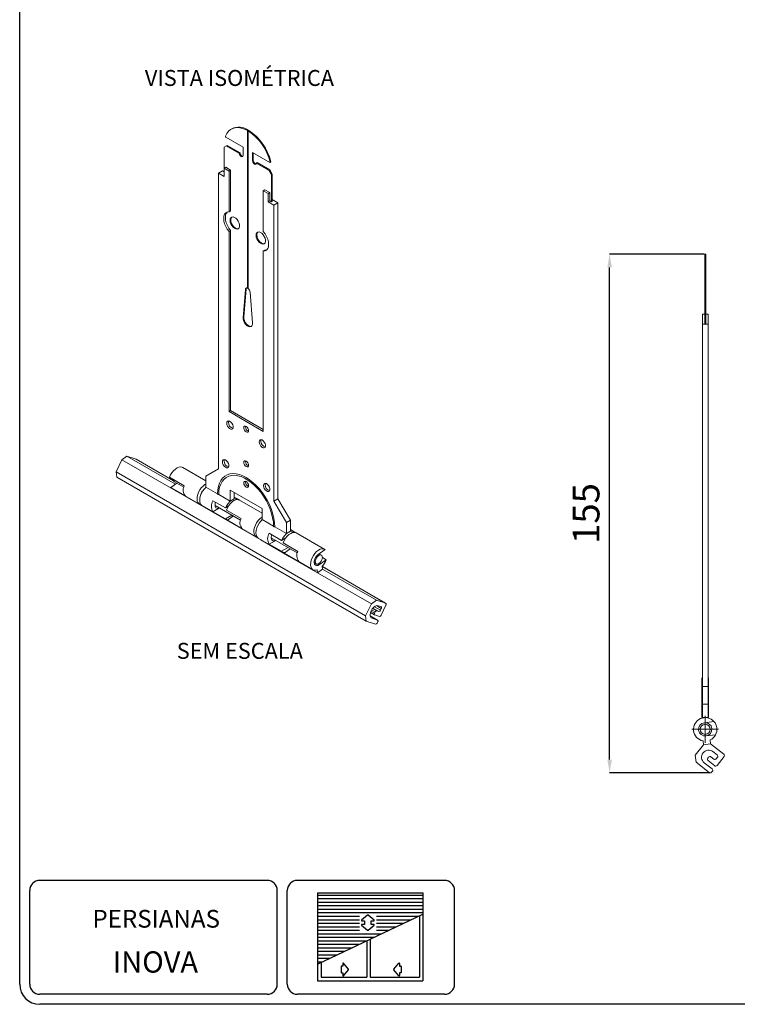
# Model space of a CAD drawing. Units: millimetres. Extents: x 10 to 203, y 5 to 287.
# Drawn here: x 10 to 117, y 10 to 157 of the extents above; entities that cross this region are included whole.
import ezdxf
from ezdxf.lldxf.tags import DXFTag

# ---------------------------------------------------------------- set-up
doc = ezdxf.new("R2010")
doc.units = ezdxf.units.MM
doc.header["$PDSIZE"] = -1
doc.layers.add('5-_PERSIANA', color=7, linetype='Continuous')
doc.layers.add('TEXTOS_EM_PORTUGUES', color=7, linetype='Continuous')
doc.layers.add('DESENHO', color=179, linetype='Continuous', lineweight=15)
doc.layers.add('LAYOUT_', color=7, linetype='Continuous', lineweight=30)
doc.styles.add('SLDTEXTSTYLE0', font='TXT', dxfattribs={"width": 0.605})
doc.styles.add('SLDTEXTSTYLE1', font='TXT', dxfattribs={"width": 0.75})
tags = doc.linetypes.add('PHANTOM', pattern=[12.7, 6.35, -1.27, 1.27, -1.27, 1.27, -1.27]).pattern_tags.tags
tags[14:15] = [DXFTag(74, 4), DXFTag(75, 0), DXFTag(340, '0'), DXFTag(46, 1.0), DXFTag(50, 0.0), DXFTag(44, 0.0), DXFTag(45, 0.0)]
tags[12:13] = [DXFTag(74, 4), DXFTag(75, 0), DXFTag(340, '0'), DXFTag(46, 1.0), DXFTag(50, 0.0), DXFTag(44, 0.0), DXFTag(45, 0.0)]
tags[10:11] = [DXFTag(74, 4), DXFTag(75, 0), DXFTag(340, '0'), DXFTag(46, 1.0), DXFTag(50, 0.0), DXFTag(44, 0.0), DXFTag(45, 0.0)]
tags[8:9] = [DXFTag(74, 4), DXFTag(75, 0), DXFTag(340, '0'), DXFTag(46, 1.0), DXFTag(50, 0.0), DXFTag(44, 0.0), DXFTag(45, 0.0)]
tags[6:7] = [DXFTag(74, 4), DXFTag(75, 0), DXFTag(340, '0'), DXFTag(46, 1.0), DXFTag(50, 0.0), DXFTag(44, 0.0), DXFTag(45, 0.0)]
tags[4:5] = [DXFTag(74, 4), DXFTag(75, 0), DXFTag(340, '0'), DXFTag(46, 1.0), DXFTag(50, 0.0), DXFTag(44, 0.0), DXFTag(45, 0.0)]
doc.dimstyles.new('SLDDIMSTYLE1', dxfattribs={"dimtxt": 4, "dimasz": 2, "dimexe": 0, "dimexo": 0.0625, "dimgap": 1, "dimtad": 1, "dimdec": 1, "dimlfac": 2, "dimrnd": 1e-09, "dimzin": 12, "dimdsep": 46, "dimtxsty": 'SLDTEXTSTYLE1', "dimsah": 1, "dimcen": 0.09, "dimadec": 0, "dimazin": 3, "dimtfac": 1, "dimtdec": 1, "dimtofl": 0, "dimtmove": 0, "dimatfit": 3, "dimfxl": 0, "dimfrac": 2, "dimtolj": 1, "dimtzin": 12, "dimarcsym": 0})

# ---------------------------------------------------------------- blocks, each defined once
blk = doc.blocks.new('Bloco24')
at = {"layer": '5-_PERSIANA', "color": 7}
for p, q in [((112.78, 110.4), (144.28, 110.4)), ((112.78, 110.4), (112.78, 84.15)), ((112.78, 109.73), (144.28, 109.73)), ((144.28, 110.4), (144.28, 84.15)), ((112.78, 108.68), (144.28, 108.68)), ((112.78, 107.63), (144.28, 107.63)), ((112.78, 106.58), (144.28, 106.58)), ((112.78, 105.53), (144.28, 105.53)), ((112.78, 104.48), (144.28, 104.48)), ((112.78, 89.07), (144.28, 104.06)), ((112.78, 103.43), (125.29, 103.43)), ((130.36, 103.43), (142.94, 103.43)), ((143.23, 103.56), (143.23, 85.2)), ((112.78, 102.38), (125.29, 102.38)), ((112.78, 101.33), (125.29, 101.33)), ((112.78, 100.28), (125.29, 100.28)), ((130.36, 102.38), (140.73, 102.38)), ((130.36, 101.33), (138.53, 101.33)), ((130.36, 100.28), (136.32, 100.28)), ((112.78, 99.23), (125.29, 99.23)), ((112.78, 98.18), (131.91, 98.18)), ((112.78, 97.13), (129.7, 97.13)), ((130.36, 99.23), (134.12, 99.23)), ((112.78, 96.08), (127.5, 96.08)), ((112.78, 95.03), (125.29, 95.03)), ((127.48, 96.07), (127.48, 85.2)), ((128.53, 96.57), (128.53, 85.2)), ((128.53, 96.57), (128.53, 85.2)), ((112.78, 93.98), (123.09, 93.98)), ((112.78, 92.93), (120.88, 92.93)), ((112.78, 91.88), (118.67, 91.88)), ((112.78, 90.83), (116.47, 90.83)), ((112.78, 89.78), (114.26, 89.78)), ((113.83, 89.57), (113.83, 85.2)), ((112.78, 84.15), (128.53, 84.15)), ((113.83, 85.2), (127.48, 85.2)), ((128.53, 85.2), (143.23, 85.2)), ((128.53, 84.15), (144.28, 84.15))]:
    blk.add_line(p, q, dxfattribs=at)
at = {"layer": '5-_PERSIANA', "color": 7, "linetype": 'Continuous'}
for p, q in [((127.73, 103.71), (125.93, 102.23)), ((129.68, 102.23), (127.88, 103.71)), ((125.93, 100.73), (125.93, 100.73)), ((125.93, 100.73), (127.73, 99.25)), ((126.01, 102.01), (126.81, 102.01)), ((126.81, 100.94), (126.01, 100.94)), ((126.81, 102.01), (126.81, 101.6)), ((126.81, 101.6), (126.81, 101.6)), ((126.81, 101.36), (126.81, 101.36)), ((126.81, 101.36), (126.81, 100.94)), ((126.93, 101.48), (126.93, 101.48)), ((127.88, 99.25), (129.68, 100.73)), ((128.68, 101.48), (128.68, 101.48)), ((128.8, 101.6), (128.8, 102.01)), ((128.8, 102.01), (129.6, 102.01)), ((128.8, 101.6), (128.8, 101.6)), ((128.8, 100.94), (128.8, 101.36)), ((128.8, 101.36), (128.8, 101.36)), ((129.6, 100.94), (128.8, 100.94)), ((129.68, 102.23), (129.68, 102.23)), ((119.81, 88.39), (119.81, 86.64)), ((120.34, 88.51), (119.93, 88.51)), ((119.93, 88.51), (119.93, 88.51)), ((120.34, 89.31), (120.34, 88.51)), ((122.03, 87.59), (120.56, 89.39)), ((135.56, 87.59), (137.03, 89.39)), ((137.25, 89.31), (137.25, 88.51)), ((137.25, 88.51), (137.66, 88.51)), ((137.66, 88.51), (137.66, 88.51)), ((137.79, 88.39), (137.79, 86.64)), ((119.81, 86.64), (119.81, 86.64)), ((119.93, 86.52), (119.93, 86.52)), ((119.93, 86.52), (120.34, 86.52)), ((120.34, 86.52), (120.34, 85.72)), ((120.56, 85.64), (122.03, 87.44)), ((120.56, 85.64), (120.56, 85.64)), ((135.56, 87.59), (135.56, 87.59)), ((137.03, 85.64), (135.56, 87.44)), ((135.56, 87.44), (135.56, 87.44)), ((137.03, 85.64), (137.03, 85.64)), ((137.66, 86.52), (137.25, 86.52)), ((137.25, 86.52), (137.25, 85.72))]:
    blk.add_line(p, q, dxfattribs=at)
at = {"layer": '5-_PERSIANA', "color": 7}
for centre, start, end in [((127.81, 103.61), 50.5957, 129.4023), ((127.81, 99.34), 230.5957, 309.4023)]:
    blk.add_arc(centre, 0.122, start, end, dxfattribs=at)
at = {"layer": '5-_PERSIANA', "color": 7, "linetype": 'Continuous'}
for centre, start, end in [((126.01, 102.13), 129.3913, 269.9907), ((126.01, 100.82), 90, 230.5994), ((126.93, 101.6), 180, 270), ((126.93, 101.36), 90, 180), ((128.68, 101.6), 270, 0), ((128.68, 101.36), 0, 90), ((129.6, 102.13), 270, 50.5994), ((129.6, 100.82), 309.3913, 89.9907), ((119.93, 88.39), 90, 180), ((120.46, 89.31), 39.3913, 179.9907), ((137.13, 89.31), 0.0079, 140.6072), ((137.66, 88.39), 0, 90), ((119.93, 86.64), 180, 270), ((120.46, 85.72), 180, 320.5994), ((135.65, 87.51), 140.5993, 219.4008), ((137.13, 85.72), 219.4006, 360), ((137.66, 86.64), 269.9869, 359.9869)]:
    blk.add_arc(centre, 0.122, start, end, dxfattribs=at)
at = {"layer": '5-_PERSIANA', "color": 7, "linetype": 'PHANTOM', "lineweight": 0}
blk.add_arc((121.94, 87.51), 0.122, 320.5957, 39.4023, dxfattribs=at)
blk = doc.blocks.new('*D35')
at = {"color": 0, "linetype": 'ByBlock', "lineweight": -2}
for p, q in [((112.3, 122.07), (98.15, 122.07)), ((98.15, 46.55), (98.15, 120.07)), ((113.14, 44.55), (98.15, 44.55))]:
    blk.add_line(p, q, dxfattribs=at)
at = {"color": 0, "linetype": 'ByBlock'}
for points in [[(98.15, 122.07), (98.49, 120.07), (97.82, 120.07)], [(98.15, 44.55), (98.49, 46.55), (97.82, 46.55)]]:
    blk.add_solid(points, dxfattribs=at)
at = {"layer": 'DEFPOINTS', "color": 0, "linetype": 'ByBlock'}
for p in [(112.36, 122.07), (113.21, 44.55)]:
    blk.add_point(p, dxfattribs=at)
at = {"color": 0, "linetype": 'ByBlock', "insert": (95.15, 83.31), "char_height": 4, "attachment_point": 5, "rotation": 90, "style": 'SLDTEXTSTYLE1'}
blk.add_mtext('155', dxfattribs=at)
blk = doc.blocks.new('SW_CENTERMARKSYMBOL_10')
at = {"layer": 'DESENHO', "color": 0}
for p, q in [((0, 1.25), (0, 2)), ((-1.25, 0), (-2, 0)), ((0, 0), (-1.25, 0)), ((0, 0), (0, 1.25)), ((0, 0), (0, -1.25)), ((0, 0), (1.25, 0)), ((1.25, 0), (2, 0)), ((0, -1.25), (0, -2))]:
    blk.add_line(p, q, dxfattribs=at)

msp = doc.modelspace()

# ---------------------------------------------------------------- linework, layer by layer
at = {"color": 0, "linetype": 'Continuous', "lineweight": 15}
for p, q in [((41.684, 140.788), (41.578, 140.727)), ((44.042, 140.5), (44.148, 140.561)), ((44.042, 116.982), (44.042, 140.5)), ((44.113, 140.459), (44.219, 140.52)), ((44.113, 140.459), (44.113, 116.941)), ((44.148, 140.479), (44.148, 140.561)), ((43.37, 138.03), (40.803, 139.512)), ((41.002, 138.295), (40.895, 138.234)), ((41.002, 138.295), (42.911, 137.193)), ((40.895, 138.234), (40.542, 138.03)), ((40.542, 138.03), (40.542, 133.947)), ((40.895, 138.234), (42.805, 137.132)), ((42.805, 137.132), (42.911, 137.193)), ((43.37, 136.805), (43.37, 138.03)), ((44.785, 135.989), (44.785, 137.213)), ((44.785, 137.213), (47.352, 135.731)), ((44.891, 136.05), (44.891, 137.152)), ((44.785, 135.989), (44.891, 136.05)), ((45.35, 135.662), (45.456, 135.723)), ((47.259, 134.56), (45.35, 135.662)), ((47.366, 134.621), (45.456, 135.723)), ((47.402, 135.726), (47.508, 135.787)), ((47.419, 135.801), (47.525, 135.862)), ((39.676, 134.161), (40.277, 134.508)), ((39.676, 89.966), (39.676, 134.161)), ((39.676, 134.161), (40.56, 133.651)), ((40.277, 134.508), (40.542, 134.355)), ((40.56, 133.937), (40.542, 133.947)), ((40.56, 134.876), (40.807, 135.019)), ((40.56, 133.651), (40.56, 134.876)), ((40.56, 134.876), (41.267, 134.468)), ((40.807, 135.019), (41.514, 134.61)), ((41.267, 134.468), (41.514, 134.61)), ((41.267, 134.468), (41.267, 128.383)), ((41.514, 134.61), (41.514, 128.526)), ((47.259, 134.56), (47.366, 134.621)), ((47.613, 133.948), (47.259, 134.56)), ((47.366, 134.621), (47.719, 134.009)), ((47.719, 134.009), (47.613, 133.948)), ((47.613, 133.948), (47.613, 129.865)), ((47.719, 134.009), (47.719, 129.926)), ((46.393, 131.508), (46.641, 131.651)), ((46.393, 125.424), (46.393, 131.508)), ((46.393, 131.508), (47.1, 131.1)), ((46.641, 131.651), (47.348, 131.243)), ((47.1, 131.1), (47.348, 131.243)), ((47.1, 131.1), (47.1, 129.875)), ((47.348, 130.018), (47.348, 131.243)), ((47.1, 129.875), (47.348, 130.018)), ((47.1, 129.875), (47.984, 129.365)), ((47.613, 129.865), (47.348, 130.018)), ((47.719, 129.926), (47.613, 129.865)), ((47.719, 130.212), (48.585, 129.712)), ((47.984, 129.365), (48.585, 129.712)), ((48.585, 129.712), (48.585, 85.517)), ((41.267, 128.383), (41.514, 128.526)), ((47.984, 129.365), (47.984, 85.17)), ((41.267, 125.446), (41.514, 125.589)), ((41.267, 125.446), (41.267, 98.54)), ((41.514, 125.589), (41.514, 98.683)), ((46.393, 122.487), (46.641, 122.629)), ((46.393, 95.58), (46.393, 122.487)), ((46.641, 122.629), (46.891, 122.665)), ((112.363, 122.072), (112.513, 122.072)), ((112.363, 122.072), (112.363, 118.705)), ((112.513, 122.072), (112.513, 118.705)), ((112.363, 118.705), (112.513, 118.705)), ((112.363, 118.572), (112.363, 118.705)), ((112.513, 118.572), (112.363, 118.572)), ((112.363, 117.072), (112.363, 118.572)), ((112.513, 118.705), (112.513, 118.572)), ((112.513, 117.072), (112.513, 118.572)), ((43.373, 112.586), (43.724, 116.759)), ((43.479, 112.648), (43.83, 116.82)), ((43.724, 116.759), (43.83, 116.82)), ((44.042, 116.982), (44.113, 117.022)), ((44.782, 111.774), (44.431, 116.351)), ((112.363, 117.072), (112.513, 117.072)), ((112.363, 116.572), (112.363, 117.072)), ((112.363, 116.572), (112.363, 111.572)), ((112.513, 116.572), (112.363, 116.572)), ((112.513, 117.072), (112.513, 116.572)), ((112.513, 116.572), (112.513, 111.572)), ((43.373, 112.586), (43.479, 112.648)), ((112.013, 113.072), (112.363, 113.072)), ((112.013, 113.072), (112.013, 111.572)), ((112.513, 113.072), (112.863, 113.072)), ((112.863, 113.072), (112.863, 111.572)), ((112.013, 111.572), (112.863, 111.572)), ((112.013, 111.572), (112.013, 57.447)), ((112.863, 111.572), (112.863, 57.447)), ((41.267, 98.54), (41.514, 98.683)), ((41.267, 98.54), (46.393, 95.58)), ((41.514, 98.683), (46.393, 95.866)), ((43.724, 96.254), (43.737, 96.355)), ((25.258, 91.348), (24.387, 89.559)), ((25.258, 91.348), (26.002, 91.883)), ((33.301, 86.705), (25.258, 91.348)), ((26.002, 91.883), (33.252, 87.698)), ((27.395, 91.43), (26.002, 91.883)), ((27.411, 91.423), (27.395, 91.43)), ((32.973, 88.21), (27.395, 91.43)), ((32.973, 88.212), (27.411, 91.423)), ((37.82, 88.2), (34.355, 90.2)), ((37.82, 88.894), (39.676, 89.966)), ((43.724, 91.073), (43.737, 91.174)), ((61.687, 68.026), (24.387, 89.559)), ((24.387, 89.559), (24.478, 88.752)), ((61.778, 67.219), (24.478, 88.752)), ((34.578, 87.455), (32.386, 88.721)), ((37.82, 87.261), (37.82, 88.894)), ((33.446, 87.838), (32.558, 87.199)), ((32.558, 87.199), (32.605, 87.169)), ((32.558, 87.199), (34.75, 85.934)), ((32.605, 87.169), (36.847, 84.72)), ((33.105, 88.035), (34.506, 87.226)), ((39.534, 86.271), (37.82, 87.261)), ((46.216, 84.047), (41.443, 86.802)), ((41.443, 86.802), (41.443, 85.169)), ((43.724, 88.017), (43.737, 88.118)), ((33.294, 86.771), (33.301, 86.705)), ((37.544, 84.256), (33.301, 86.705)), ((41.443, 85.169), (39.729, 86.159)), ((42.045, 85.516), (41.443, 85.169)), ((42.045, 86.455), (42.045, 85.516)), ((42.619, 85.429), (42.045, 85.761)), ((48.585, 85.517), (47.984, 85.17)), ((48.585, 85.517), (50.441, 82.302)), ((37.245, 84.49), (40.869, 82.398)), ((37.544, 84.256), (37.536, 84.322)), ((37.544, 84.256), (37.591, 84.29)), ((41.786, 81.806), (37.544, 84.256)), ((38.872, 85.215), (40.729, 84.144)), ((38.872, 83.582), (39.845, 84.144)), ((39.182, 84.526), (42.991, 82.327)), ((41.146, 84.385), (40.729, 84.144)), ((46.216, 83.352), (42.84, 85.301)), ((46.216, 82.414), (46.216, 84.047)), ((47.984, 85.17), (49.84, 81.955)), ((40.729, 82.511), (38.872, 83.582)), ((40.729, 82.511), (41.701, 83.072)), ((43.063, 82.557), (40.871, 83.822)), ((41.932, 82.939), (41.043, 82.301)), ((47.931, 81.424), (46.216, 82.414)), ((41.043, 82.301), (41.09, 82.27)), ((41.043, 82.301), (43.235, 81.035)), ((41.09, 82.27), (45.333, 79.821)), ((41.779, 81.873), (41.786, 81.806)), ((46.029, 79.357), (41.786, 81.806)), ((49.84, 80.322), (48.126, 81.311)), ((50.441, 82.302), (49.84, 81.955)), ((49.84, 81.955), (49.84, 80.322)), ((50.441, 82.302), (50.441, 80.668)), ((51.016, 80.582), (50.441, 80.913)), ((45.642, 79.643), (49.266, 77.55)), ((46.029, 79.357), (46.021, 79.424)), ((47.269, 80.368), (49.125, 79.296)), ((47.579, 79.679), (51.477, 77.429)), ((49.125, 79.296), (49.744, 79.654)), ((50.441, 80.668), (49.84, 80.322)), ((55.568, 77.954), (51.325, 80.403)), ((46.029, 79.357), (46.077, 79.392)), ((50.272, 76.908), (46.029, 79.357)), ((47.269, 78.735), (48.242, 79.296)), ((49.125, 77.663), (47.269, 78.735)), ((49.125, 77.663), (50.098, 78.225)), ((51.548, 77.658), (49.356, 78.924)), ((50.417, 78.041), (49.528, 77.402)), ((49.528, 77.402), (49.575, 77.372)), ((49.528, 77.402), (51.72, 76.137)), ((49.575, 77.372), (53.818, 74.923)), ((50.264, 76.974), (50.272, 76.908)), ((54.514, 74.459), (50.272, 76.908)), ((54.607, 77.199), (55.615, 77.924)), ((55.068, 77.088), (54.726, 77.285)), ((55.223, 76.727), (55.787, 76.402)), ((53.987, 75.98), (54.318, 75.789)), ((54.599, 75.781), (54.779, 75.677)), ((55.787, 76.402), (54.779, 75.677)), ((55.209, 75.437), (55.259, 74.994)), ((64.711, 69.89), (55.216, 75.372)), ((64.695, 69.897), (55.216, 75.369)), ((54.514, 74.459), (54.464, 74.902)), ((54.514, 74.459), (55.259, 74.994)), ((62.558, 69.815), (54.514, 74.459)), ((63.302, 70.351), (55.259, 74.994)), ((62.558, 69.815), (61.687, 68.026)), ((62.558, 69.815), (63.302, 70.351)), ((63.345, 68.782), (62.73, 69.137)), ((63.652, 68.682), (62.774, 69.189)), ((63.9, 68.861), (62.987, 69.388)), ((64.695, 69.897), (63.302, 70.351)), ((64.03, 69.129), (63.306, 69.547)), ((63.554, 69.543), (64, 69.398)), ((64.03, 69.129), (63.9, 68.861)), ((63.985, 68.107), (64.725, 69.628)), ((61.687, 68.026), (61.778, 67.219)), ((63.491, 67.385), (62.365, 68.035)), ((63.475, 67.392), (62.366, 68.033)), ((62.406, 68.519), (63.024, 68.163)), ((63.01, 68.425), (62.482, 68.729)), ((62.64, 67.664), (62.512, 67.738)), ((63.097, 68.604), (62.572, 68.907)), ((63.475, 67.392), (62.64, 67.664)), ((63.097, 68.604), (63.01, 68.425)), ((63.04, 68.156), (63.737, 67.929)), ((63.652, 68.682), (63.345, 68.782)), ((61.778, 67.219), (63.171, 66.766)), ((63.419, 66.944), (63.506, 67.123)), ((112.863, 57.447), (112.013, 57.447)), ((112.013, 57.447), (112.013, 54.822)), ((112.863, 57.447), (112.863, 54.822)), ((112.863, 54.822), (112.013, 54.822)), ((112.013, 54.822), (112.013, 52.822)), ((112.863, 54.822), (112.863, 52.822)), ((112.013, 52.822), (111.953, 52.822)), ((112.863, 52.822), (112.013, 52.822)), ((112.316, 52.065), (113.742, 52.239)), ((112.863, 52.822), (112.923, 52.822)), ((113.985, 50.254), (112.559, 50.079)), ((112.185, 48.774), (110.953, 47.198)), ((112.185, 48.774), (112.114, 49.352)), ((112.185, 48.774), (113.238, 48.903)), ((113.167, 49.481), (113.238, 48.903)), ((115.208, 47.363), (113.238, 48.903)), ((110.953, 47.198), (111.082, 46.146)), ((113.595, 47.736), (114.225, 47.243)), ((111.082, 46.146), (113.052, 44.606)), ((113.483, 45.157), (112.301, 46.081)), ((112.948, 46.909), (112.825, 46.751)), ((112.868, 46.4), (113.853, 45.63)), ((113.732, 46.613), (113.299, 46.952)), ((114.268, 46.892), (114.083, 46.656)), ((114.204, 45.673), (115.251, 47.013)), ((113.403, 44.649), (113.526, 44.807))]:
    msp.add_line(p, q, dxfattribs=at)
at = {"color": 0, "linetype": 'Continuous', "lineweight": 15, "flags": 128}
for points in [[(40.736, 139.659), (40.924, 140.063), (41.171, 140.399), (41.471, 140.66), (41.821, 140.842), (42.212, 140.942), (42.638, 140.957), (43.09, 140.887), (43.562, 140.734), (44.042, 140.5)], [(42.805, 137.132), (42.826, 136.994), (42.888, 136.853), (42.979, 136.729), (43.088, 136.642), (43.196, 136.604), (43.288, 136.622), (43.349, 136.693), (43.37, 136.805)], [(42.911, 137.193), (42.932, 137.055), (42.994, 136.914), (43.085, 136.79), (43.194, 136.703), (43.302, 136.665), (43.333, 136.665)], [(45.35, 135.662), (45.329, 135.55), (45.267, 135.479), (45.176, 135.461), (45.067, 135.499), (44.959, 135.586), (44.867, 135.71), (44.806, 135.851), (44.785, 135.989)], [(45.313, 135.522), (45.282, 135.522), (45.173, 135.56), (45.065, 135.647), (44.973, 135.771), (44.912, 135.912), (44.891, 136.05)], [(47.352, 135.731), (47.369, 135.724), (47.385, 135.721), (47.399, 135.724), (47.41, 135.732), (47.418, 135.744), (47.422, 135.761), (47.423, 135.78), (47.419, 135.801)], [(41.267, 128.383), (41, 128.342), (40.778, 128.212), (40.61, 128), (40.506, 127.716), (40.471, 127.374), (40.506, 126.991), (40.61, 126.587), (40.778, 126.182), (41, 125.795), (41.267, 125.446)], [(41.017, 128.348), (40.858, 128.143), (40.754, 127.858), (40.719, 127.517), (40.754, 127.134), (40.858, 126.73), (41.025, 126.325), (41.248, 125.938), (41.514, 125.589)], [(41.426, 127.108), (41.457, 127.331), (41.549, 127.498), (41.692, 127.593), (41.875, 127.609), (42.08, 127.545), (42.29, 127.405), (42.486, 127.203), (42.651, 126.956), (42.77, 126.687), (42.832, 126.418), (42.832, 126.175), (42.77, 125.978), (42.651, 125.846), (42.486, 125.789), (42.29, 125.813), (42.08, 125.917), (41.875, 126.089), (41.692, 126.316), (41.549, 126.578), (41.457, 126.85), (41.426, 127.108)], [(42.683, 125.87), (42.593, 125.85), (42.396, 125.875), (42.186, 125.978), (41.981, 126.151), (41.798, 126.378), (41.655, 126.639), (41.563, 126.911), (41.532, 127.17)], [(45.315, 124.863), (45.346, 125.086), (45.438, 125.252), (45.581, 125.348), (45.764, 125.364), (45.969, 125.3), (46.179, 125.16), (46.376, 124.958), (46.54, 124.711), (46.659, 124.442), (46.721, 124.173), (46.721, 123.93), (46.659, 123.733), (46.54, 123.601), (46.376, 123.544), (46.179, 123.568), (45.969, 123.671), (45.764, 123.844), (45.581, 124.071), (45.438, 124.332), (45.346, 124.605), (45.315, 124.863)], [(46.393, 122.487), (46.66, 122.528), (46.882, 122.658), (47.05, 122.87), (47.154, 123.154), (47.189, 123.496), (47.154, 123.878), (47.05, 124.282), (46.882, 124.688), (46.66, 125.075), (46.393, 125.424)], [(46.572, 123.625), (46.482, 123.605), (46.285, 123.629), (46.075, 123.733), (45.87, 123.905), (45.687, 124.132), (45.544, 124.394), (45.452, 124.666), (45.421, 124.925)], [(43.724, 116.759), (43.73, 116.83), (43.748, 116.892), (43.776, 116.943), (43.815, 116.98), (43.863, 117.003), (43.918, 117.011), (43.978, 117.004), (44.042, 116.982)], [(44.782, 111.774), (44.769, 111.535), (44.694, 111.349), (44.563, 111.231), (44.387, 111.192), (44.184, 111.236), (43.971, 111.359), (43.768, 111.55), (43.592, 111.791), (43.461, 112.06), (43.386, 112.334), (43.373, 112.586)], [(44.628, 111.274), (44.493, 111.253), (44.29, 111.297), (44.077, 111.42), (43.874, 111.611), (43.698, 111.852), (43.567, 112.121), (43.492, 112.395), (43.479, 112.648)], [(40.931, 96.789), (40.963, 96.969), (41.055, 97.088), (41.195, 97.13), (41.364, 97.088), (41.539, 96.968), (41.696, 96.787), (41.814, 96.569), (41.877, 96.344), (41.877, 96.141), (41.814, 95.989), (41.696, 95.908), (41.539, 95.908), (41.364, 95.99), (41.195, 96.143), (41.055, 96.346), (40.963, 96.571), (40.931, 96.789)], [(41.178, 96.932), (41.211, 97.112), (41.218, 97.129)], [(43.476, 96.111), (43.503, 96.252), (43.58, 96.34), (43.695, 96.363), (43.83, 96.316), (43.965, 96.206), (44.08, 96.052), (44.157, 95.875), (44.184, 95.703), (44.157, 95.562), (44.08, 95.474), (43.965, 95.452), (43.83, 95.499), (43.695, 95.608), (43.58, 95.763), (43.503, 95.94), (43.476, 96.111)], [(45.775, 93.993), (45.807, 94.173), (45.899, 94.292), (46.039, 94.333), (46.208, 94.291), (46.382, 94.172), (46.539, 93.991), (46.658, 93.773), (46.721, 93.548), (46.721, 93.345), (46.658, 93.193), (46.539, 93.111), (46.382, 93.112), (46.208, 93.194), (46.039, 93.347), (45.899, 93.55), (45.807, 93.775), (45.775, 93.993)], [(46.022, 94.136), (46.054, 94.316), (46.062, 94.333)], [(40.286, 91.021), (40.318, 91.201), (40.41, 91.32), (40.55, 91.362), (40.719, 91.32), (40.894, 91.2), (41.051, 91.019), (41.169, 90.801), (41.232, 90.576), (41.232, 90.373), (41.169, 90.221), (41.051, 90.14), (40.894, 90.14), (40.719, 90.222), (40.55, 90.375), (40.41, 90.578), (40.318, 90.803), (40.286, 91.021)], [(40.533, 91.164), (40.565, 91.344), (40.573, 91.361)], [(34.355, 90.2), (34.279, 90.237), (34.05, 90.282), (33.792, 90.247), (33.519, 90.135), (33.245, 89.951), (32.981, 89.705), (32.743, 89.407), (32.541, 89.073), (32.386, 88.721)], [(43.476, 90.931), (43.503, 91.071), (43.58, 91.159), (43.695, 91.182), (43.83, 91.135), (43.965, 91.026), (44.08, 90.871), (44.157, 90.694), (44.184, 90.522), (44.157, 90.382), (44.08, 90.293), (43.965, 90.271), (43.83, 90.318), (43.695, 90.427), (43.58, 90.582), (43.503, 90.759), (43.476, 90.931)], [(39.534, 86.274), (39.573, 86.844), (39.672, 87.369), (39.831, 87.841), (40.047, 88.255), (40.318, 88.604), (40.638, 88.882), (41.004, 89.087), (41.411, 89.215), (41.852, 89.265), (42.322, 89.235), (42.813, 89.126), (43.318, 88.94), (43.831, 88.679), (44.344, 88.348), (44.85, 87.949), (45.341, 87.491), (45.81, 86.978), (46.251, 86.419), (46.658, 85.821), (47.024, 85.194), (47.344, 84.545), (47.614, 83.884), (47.83, 83.221), (47.988, 82.565), (48.087, 81.925), (48.126, 81.311)], [(47.931, 81.424), (47.892, 82.034), (47.79, 82.67), (47.626, 83.322), (47.404, 83.981), (47.126, 84.635), (46.798, 85.276), (46.423, 85.892), (46.009, 86.474), (45.561, 87.015), (45.086, 87.504), (44.591, 87.934), (44.085, 88.299), (43.575, 88.594), (43.069, 88.813), (42.574, 88.953), (42.099, 89.013), (41.651, 88.99), (41.237, 88.886), (40.862, 88.702), (40.534, 88.441), (40.256, 88.107), (40.034, 87.705), (39.87, 87.241), (39.768, 86.723), (39.729, 86.159)], [(37.069, 84.644), (36.991, 84.66), (36.788, 84.759), (36.631, 84.931), (36.529, 85.168), (36.486, 85.457), (36.505, 85.786), (36.583, 86.136), (36.719, 86.492), (36.904, 86.835), (37.13, 87.148), (37.385, 87.415), (37.657, 87.625), (37.82, 87.716)], [(37.85, 87.244), (37.616, 87.02), (37.372, 86.711), (37.166, 86.366), (37.012, 86.001), (36.915, 85.636), (36.883, 85.291), (36.915, 84.984), (37.012, 84.73), (37.166, 84.544), (37.245, 84.49)], [(43.476, 87.874), (43.503, 88.015), (43.58, 88.103), (43.695, 88.125), (43.83, 88.078), (43.965, 87.969), (44.08, 87.814), (44.157, 87.637), (44.184, 87.466), (44.157, 87.325), (44.08, 87.237), (43.965, 87.215), (43.83, 87.262), (43.695, 87.371), (43.58, 87.525), (43.503, 87.702), (43.476, 87.874)], [(46.42, 87.48), (46.452, 87.66), (46.544, 87.779), (46.684, 87.82), (46.853, 87.778), (47.028, 87.659), (47.185, 87.478), (47.303, 87.26), (47.366, 87.035), (47.366, 86.832), (47.303, 86.68), (47.185, 86.598), (47.028, 86.599), (46.853, 86.681), (46.684, 86.834), (46.544, 87.037), (46.452, 87.262), (46.42, 87.48)], [(46.667, 87.623), (46.699, 87.803), (46.707, 87.82)], [(39.729, 86.156), (39.69, 86.158), (39.653, 86.164), (39.619, 86.176), (39.589, 86.19), (39.565, 86.209), (39.547, 86.229), (39.537, 86.251), (39.534, 86.274)], [(39.729, 86.156), (39.729, 86.156), (39.729, 86.156), (39.729, 86.157), (39.729, 86.157), (39.729, 86.158), (39.729, 86.158), (39.729, 86.158), (39.729, 86.159)], [(42.722, 85.353), (42.698, 85.375), (42.492, 85.483), (42.248, 85.509), (41.976, 85.451), (41.693, 85.312), (41.412, 85.098), (41.149, 84.822), (40.917, 84.499), (40.729, 84.144)], [(42.84, 85.301), (42.764, 85.338), (42.535, 85.383), (42.278, 85.349), (42.005, 85.237), (41.73, 85.053), (41.467, 84.806), (41.228, 84.509), (41.026, 84.175), (40.871, 83.822)], [(39.844, 84.145), (39.669, 84.082), (39.472, 84.084), (39.316, 84.175), (39.215, 84.344), (39.181, 84.577), (39.215, 84.849), (39.258, 84.993)], [(40.729, 82.511), (40.917, 82.373), (41.077, 82.325)], [(45.501, 79.756), (45.476, 79.762), (45.273, 79.86), (45.117, 80.032), (45.014, 80.269), (44.971, 80.559), (44.99, 80.887), (45.069, 81.238), (45.204, 81.593), (45.389, 81.936), (45.615, 82.249), (45.871, 82.517), (46.143, 82.726), (46.216, 82.771)], [(46.246, 82.396), (46.013, 82.172), (45.769, 81.864), (45.563, 81.518), (45.409, 81.153), (45.312, 80.789), (45.28, 80.444), (45.312, 80.136), (45.409, 79.883), (45.563, 79.697), (45.642, 79.643)], [(47.931, 81.424), (47.934, 81.401), (47.944, 81.38), (47.962, 81.36), (47.986, 81.343), (48.016, 81.329), (48.05, 81.319), (48.087, 81.313), (48.126, 81.311)], [(48.241, 79.297), (48.066, 79.235), (47.869, 79.237), (47.713, 79.327), (47.612, 79.497), (47.578, 79.729), (47.612, 80.002), (47.655, 80.145)], [(51.157, 80.468), (51.095, 80.527), (50.889, 80.636), (50.645, 80.662), (50.373, 80.604), (50.09, 80.464), (49.809, 80.251), (49.546, 79.975), (49.314, 79.651), (49.125, 79.296)], [(51.325, 80.403), (51.249, 80.44), (51.02, 80.485), (50.763, 80.451), (50.49, 80.339), (50.215, 80.155), (49.952, 79.908), (49.713, 79.61), (49.512, 79.277), (49.356, 78.924)], [(54.464, 74.902), (54.2, 74.843), (53.961, 74.863), (53.758, 74.962), (53.602, 75.134), (53.5, 75.371), (53.457, 75.66), (53.475, 75.989), (53.554, 76.339), (53.689, 76.695), (53.875, 77.038), (54.1, 77.351), (54.356, 77.619), (54.628, 77.828), (54.903, 77.968), (55.168, 78.032), (55.409, 78.017), (55.615, 77.924)], [(54.779, 75.677), (54.558, 75.559), (54.35, 75.526), (54.176, 75.583), (54.052, 75.723), (53.991, 75.934), (53.999, 76.194), (54.075, 76.477), (54.211, 76.757), (54.394, 77.006), (54.607, 77.199)], [(55.02, 77.109), (54.857, 77.115), (54.675, 77.04), (54.494, 76.891), (54.338, 76.689), (54.225, 76.456), (54.168, 76.22), (54.174, 76.012), (54.243, 75.854), (54.366, 75.767), (54.529, 75.761), (54.711, 75.837), (54.891, 75.985), (55.048, 76.188), (55.161, 76.421), (55.218, 76.656), (55.212, 76.865), (55.143, 77.022), (55.02, 77.109)], [(62.64, 67.664), (62.481, 67.769), (62.383, 67.955), (62.355, 68.205), (62.399, 68.494), (62.512, 68.794), (62.682, 69.075), (62.893, 69.31), (63.123, 69.475), (63.351, 69.556), (63.554, 69.543)], [(64, 69.398), (64.025, 69.385), (64.045, 69.364), (64.059, 69.335), (64.067, 69.3), (64.067, 69.261), (64.061, 69.218), (64.049, 69.174), (64.03, 69.129)], [(64.725, 69.628), (64.744, 69.673), (64.756, 69.717), (64.762, 69.76), (64.761, 69.8), (64.754, 69.835), (64.74, 69.863), (64.72, 69.884), (64.695, 69.897)], [(63.01, 68.425), (62.991, 68.38), (62.979, 68.336), (62.973, 68.293), (62.974, 68.253), (62.981, 68.219), (62.995, 68.19), (63.015, 68.169), (63.04, 68.156)], [(63.506, 67.123), (63.524, 67.168), (63.537, 67.212), (63.543, 67.255), (63.542, 67.295), (63.534, 67.329), (63.52, 67.358), (63.5, 67.379), (63.475, 67.392)]]:
    msp.add_lwpolyline(points, dxfattribs=at)
at = {"color": 0, "linetype": 'Continuous', "lineweight": 15}
msp.add_circle((112.438, 51.072), 0.75, dxfattribs=at)
for centre, radius, start, end in [((42.718, 138.529), 2.485, 54.86711, 114.59219), ((39.809, 133.901), 7.844, 14.01478, 56.72046), ((39.915, 133.962), 7.844, 14.01478, 56.72046), ((40.875, 139.634), 0.142, 169.74684, 239.18137), ((47.468, 135.836), 0.0634, 310.13284, 24.45745), ((42.044, 127.22), 0.514, 133.64789, 185.58431), ((45.933, 124.975), 0.514, 133.64789, 185.58431), ((44.113, 116.839), 0.283, 143.06564, 183.70715), ((43.654, 116.313), 0.778, 2.82201, 53.86248), ((42.069, 96.903), 0.891, 178.17578, 255.51365), ((44.437, 96.264), 0.713, 180.77662, 248.11008), ((46.912, 94.107), 0.891, 178.17631, 255.51311), ((41.423, 91.135), 0.891, 178.17636, 255.51307), ((44.437, 91.083), 0.713, 180.77668, 248.11002), ((33.332, 88.346), 0.385, 172.66694, 233.92209), ((35.746, 86.817), 1.331, 151.33209, 221.56559), ((38.655, 85.697), 1.655, 134.64, 165.36527), ((44.437, 88.026), 0.713, 180.77671, 248.10973), ((47.558, 87.594), 0.891, 178.17636, 255.51307), ((40.227, 84.399), 1.581, 148.9108, 211.0892), ((44.231, 81.918), 1.331, 151.33209, 221.56559), ((48.623, 79.551), 1.581, 148.9108, 211.0892), ((49.581, 78.097), 0.629, 223.58272, 273.70809), ((52.716, 77.02), 1.331, 151.33209, 221.56559), ((53, 77.417), 2.966, 318.13288, 339.99715), ((63.341, 68.526), 0.256, 89.01006, 162.40608), ((63.656, 68.938), 0.256, 269.01006, 342.40608), ((63.741, 68.185), 0.256, 269.01006, 342.40608), ((63.175, 67.022), 0.256, 269.00816, 342.40705), ((112.438, 51.072), 1.75, 41.83547, 259.34494), ((112.438, 51.072), 1, 96.98557, 276.98557), ((112.004, 53.133), 0.315, 260.63849, 271.58165), ((112.438, 51.072), 1, 276.98557, 96.98557), ((112.872, 53.133), 0.315, 268.41842, 279.3615), ((112.438, 51.072), 1.75, 332.13566, 41.83547), ((112.438, 51.072), 1.75, 294.6262, 332.13566), ((112.948, 46.909), 1.05, 51.98557, 231.98557), ((114.071, 47.046), 0.25, 321.98557, 51.98557), ((115.054, 47.167), 0.25, 321.98557, 51.98557), ((113.022, 46.597), 0.25, 141.98557, 231.98557), ((113.145, 46.755), 0.25, 51.98557, 141.98557), ((113.886, 46.81), 0.25, 231.98557, 321.98557), ((114.007, 45.827), 0.25, 231.98557, 321.98557), ((113.206, 44.803), 0.25, 231.98557, 321.98557), ((113.329, 44.961), 0.25, 321.98557, 51.98557)]:
    msp.add_arc(centre, radius, start, end, dxfattribs=at)
for points, knots in [([(112.013, 58.809), (112.004, 58.8), (111.986, 58.781), (111.967, 58.747), (111.955, 58.711), (111.954, 58.685), (111.953, 58.672)], [0, 0, 0, 0, 0.2500091, 0.5000061, 0.750009, 1, 1, 1, 1]), ([(111.953, 58.672), (111.953, 58.65), (111.953, 58.607), (111.953, 58.26), (111.953, 57.722), (111.953, 56.99), (111.953, 56.1), (111.953, 55.082), (111.953, 53.976), (111.953, 53.207), (111.953, 52.822)], [0, 0, 0, 0, 0.1249998, 0.25, 0.3750003, 0.5000004, 0.625, 0.7500002, 0.8750002, 1, 1, 1, 1]), ([(112.923, 58.672), (112.922, 58.685), (112.921, 58.711), (112.908, 58.747), (112.89, 58.781), (112.872, 58.8), (112.863, 58.809)], [0, 0, 0, 0, 0.2499915, 0.4999949, 0.7499924, 1, 1, 1, 1]), ([(112.923, 52.822), (112.923, 53.207), (112.923, 53.976), (112.923, 55.082), (112.923, 56.1), (112.923, 56.99), (112.923, 57.722), (112.923, 58.26), (112.923, 58.607), (112.923, 58.65), (112.923, 58.672)], [0, 0, 0, 0, 0.1249998, 0.2499998, 0.375, 0.4999996, 0.6249997, 0.75, 0.8750002, 1, 1, 1, 1])]:
    msp.add_open_spline(points, degree=3, knots=knots, dxfattribs=at)
at = {"layer": 'LAYOUT_', "color": 0, "lineweight": 30}
for p, q in [((9.981, 12.999), (9.981, 283.999)), ((46.981, 28.499), (12.981, 28.499)), ((73.481, 28.499), (51.481, 28.499)), ((11.481, 12.999), (11.481, 26.999)), ((48.481, 12.999), (48.481, 26.999)), ((49.981, 12.999), (49.981, 26.999)), ((74.981, 12.999), (74.981, 26.999)), ((46.981, 11.499), (12.981, 11.499)), ((73.481, 11.499), (51.481, 11.499)), ((196.981, 9.999), (12.981, 9.999))]:
    msp.add_line(p, q, dxfattribs=at)
for centre, radius, start, end in [((12.981, 26.999), 1.5, 90, 180), ((46.981, 26.999), 1.5, 0, 90), ((51.481, 26.999), 1.5, 90, 180), ((73.481, 26.999), 1.5, 0, 90), ((12.981, 12.999), 3, 180, 270), ((12.981, 12.999), 1.5, 180, 270), ((46.981, 12.999), 1.5, 270, 0), ((51.481, 12.999), 1.5, 180, 270), ((73.481, 12.999), 1.5, 270, 0)]:
    msp.add_arc(centre, radius, start, end, dxfattribs=at)

# ---------------------------------------------------------------- block references
at = {"layer": '5-_PERSIANA', "color": 0, "xscale": 0.5, "yscale": 0.5, "zscale": 0.5}
msp.add_blockref('Bloco24', (-1.89, -28.549), dxfattribs=at)
at = {"layer": 'DESENHO', "color": 0}
msp.add_blockref('SW_CENTERMARKSYMBOL_10', (112.438, 51.072), dxfattribs=at)

# ---------------------------------------------------------------- texts
at = {"layer": '5-_PERSIANA', "color": 0, "insert": (30.383, 24.097), "char_height": 2.6458, "attachment_point": 2, "style": 'SLDTEXTSTYLE0'}
msp.add_mtext('PERSIANAS', dxfattribs=at)
at = {"layer": 'DESENHO', "color": 0, "attachment_point": 1, "style": 'SLDTEXTSTYLE0'}
for s, insert, char_height in [('VISTA ISOMÉTRICA', (28.691, 149.558), 2.38125), ('SEM ESCALA', (33.454, 63.984), 2.3813)]:
    msp.add_mtext(s, dxfattribs=dict(at, insert=insert, char_height=char_height))
at = {"layer": 'TEXTOS_EM_PORTUGUES', "color": 0, "insert": (30.268, 17.907), "char_height": 3.175, "attachment_point": 2, "style": 'SLDTEXTSTYLE0'}
msp.add_mtext('INOVA', dxfattribs=at)

# ---------------------------------------------------------------- dimensions: what is measured, and where the dimension line sits
at = {"layer": 'DESENHO', "color": 0}
dim = msp.add_linear_dim(base=(98.155, 122.072), p1=(113.206, 44.553), p2=(112.363, 122.072), angle=90, dimstyle='SLDDIMSTYLE1', dxfattribs=at)
dim.commit()
dim.dimension.update_dxf_attribs({"geometry": '*D35', "text_midpoint": (95.155, 83.312)})

doc.saveas('drawing.dxf')
